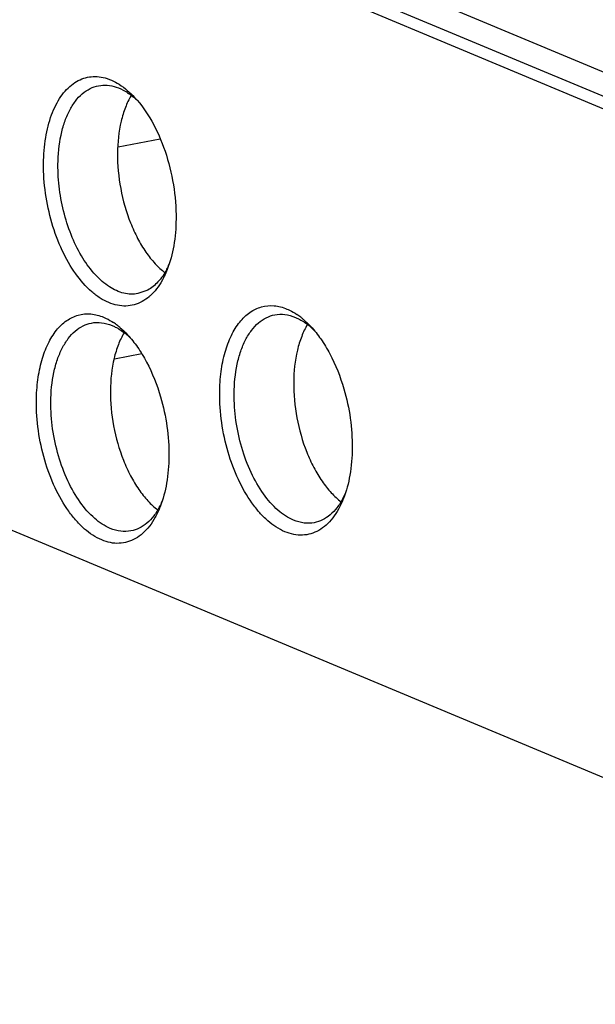
# Model space of a CAD drawing. Units: millimetres. Extents: x -2963 to -1893, y 803 to 1721.
# Drawn here: x -2820 to -2792, y 1510 to 1558 of the extents above; entities that cross this region are included whole.
import ezdxf

# ---------------------------------------------------------------- set-up
doc = ezdxf.new("R2010")
doc.units = ezdxf.units.MM
doc.header["$LTSCALE"] = 16.335
doc.layers.get('0').update_dxf_attribs({"linetype": 'CONTINUOUS'})

msp = doc.modelspace()

# ---------------------------------------------------------------- linework, layer by layer
at = {"color": 7, "linetype": 'Continuous'}
for p, q in [((-2764.675, 1543.825), (-2918.78, 1608.209)), ((-2917.909, 1606.675), (-2763.804, 1542.292)), ((-2830.255, 1569.46), (-2759.481, 1539.891)), ((-2813.029, 1551.862), (-2815.065, 1551.476)), ((-2813.634, 1544.589), (-2814.101, 1544.42)), ((-2813.918, 1541.515), (-2815.24, 1541.264)), ((-2824.833, 1534.963), (-2765.474, 1510.164))]:
    msp.add_line(p, q, dxfattribs=at)
for centre, radius, start, end in [((-2811.665, 1552.309), 3.225, 148.8914, 149.1821), ((-2816.074, 1547.372), 3.805, 332.0882, 336.0404), ((-2815.803, 1547.233), 3.499, 331.6851, 332.0218), ((-2815.18, 1546.156), 2.482, 313.7953, 317.2104), ((-2808.308, 1540.643), 3.345, 52.101, 56.0101), ((-2817.148, 1540.247), 3.345, 52.101, 56.0101), ((-2807.977, 1540.253), 3.374, 49.5401, 52.1333), ((-2816.817, 1539.857), 3.374, 49.5401, 52.1333), ((-2817.045, 1539.591), 3.724, 45.249, 49.5328), ((-2808.204, 1539.987), 3.724, 45.249, 49.5328), ((-2816.439, 1535.944), 3.83, 332.0036, 336.3708), ((-2807.599, 1536.34), 3.83, 332.0036, 336.3708)]:
    msp.add_arc(centre, radius, start, end, dxfattribs=at)
for points, knots in [([(-2818.658, 1550.688), (-2818.654, 1551.106), (-2818.592, 1551.903), (-2818.358, 1552.849), (-2818.076, 1553.502), (-2817.765, 1554.033), (-2817.37, 1554.466), (-2816.904, 1554.742), (-2816.541, 1554.862), (-2816.162, 1554.898), (-2815.629, 1554.832), (-2814.946, 1554.521), (-2814.486, 1554.116), (-2814.264, 1553.877)], [0, 0, 0, 0, 0.165612, 0.315482, 0.383476, 0.446591, 0.558988, 0.61023, 0.659715, 0.709055, 0.75988, 0.870863, 1, 1, 1, 1]), ([(-2817.962, 1550.647), (-2817.958, 1551.121), (-2817.893, 1551.814), (-2817.661, 1552.673), (-2817.431, 1553.224), (-2817.146, 1553.688), (-2816.809, 1554.057), (-2816.426, 1554.317), (-2816.143, 1554.414), (-2816.002, 1554.441)], [0, 0, 0, 0, 0.310629, 0.451797, 0.58163, 0.699832, 0.807199, 0.905998, 1, 1, 1, 1]), ([(-2816.002, 1554.441), (-2815.865, 1554.467), (-2815.574, 1554.481), (-2815.135, 1554.386), (-2814.697, 1554.18), (-2814.426, 1553.982), (-2814.293, 1553.87)], [0, 0, 0, 0, 0.225647, 0.462274, 0.718594, 1, 1, 1, 1]), ([(-2814.434, 1553.961), (-2814.542, 1553.78), (-2814.732, 1553.379), (-2815.008, 1552.46), (-2815.084, 1551.708), (-2815.089, 1551.192)], [0, 0, 0, 0, 0.219737, 0.461402, 1, 1, 1, 1]), ([(-2814.293, 1553.87), (-2814.271, 1553.851), (-2814.182, 1553.774), (-2814.097, 1553.692), (-2814.035, 1553.629)], [0, 0, 0, 0, 0.244739, 1, 1, 1, 1]), ([(-2814.264, 1553.877), (-2813.944, 1553.533), (-2813.368, 1552.705), (-2812.746, 1551.273), (-2812.351, 1549.679), (-2812.261, 1548.568), (-2812.266, 1548.017)], [0, 0, 0, 0, 0.223194, 0.47386, 0.738215, 1, 1, 1, 1]), ([(-2815.089, 1551.192), (-2815.094, 1550.619), (-2814.985, 1549.468), (-2814.596, 1548.093), (-2814.138, 1547.086), (-2813.743, 1546.426), (-2813.303, 1545.867), (-2812.97, 1545.557), (-2812.799, 1545.427)], [0, 0, 0, 0, 0.269237, 0.538756, 0.667033, 0.787717, 0.899046, 1, 1, 1, 1]), ([(-2813.905, 1544.036), (-2814.024, 1543.971), (-2814.277, 1543.867), (-2814.684, 1543.805), (-2815.103, 1543.843), (-2815.526, 1543.976), (-2815.945, 1544.201), (-2816.512, 1544.635), (-2817.165, 1545.391), (-2817.804, 1546.519), (-2818.291, 1547.83), (-2818.595, 1549.24), (-2818.662, 1550.209), (-2818.658, 1550.688)], [0, 0, 0, 0, 0.043307, 0.086091, 0.129937, 0.176346, 0.226426, 0.280827, 0.403053, 0.541742, 0.692023, 0.847211, 1, 1, 1, 1]), ([(-2814.101, 1544.42), (-2814.211, 1544.399), (-2814.441, 1544.381), (-2814.921, 1544.447), (-2815.536, 1544.734), (-2816.204, 1545.327), (-2816.803, 1546.142), (-2817.304, 1547.136), (-2817.682, 1548.256), (-2817.914, 1549.44), (-2817.966, 1550.247), (-2817.962, 1550.647)], [0, 0, 0, 0, 0.041764, 0.084845, 0.178994, 0.288387, 0.413778, 0.552647, 0.700465, 0.851583, 1, 1, 1, 1]), ([(-2812.266, 1548.017), (-2812.27, 1547.582), (-2812.336, 1546.753), (-2812.546, 1545.946), (-2812.69, 1545.582)], [0, 0, 0, 0, 0.526493, 1, 1, 1, 1]), ([(-2812.722, 1545.573), (-2812.836, 1545.362), (-2813.092, 1544.983), (-2813.448, 1544.69), (-2813.634, 1544.589)], [0, 0, 0, 0, 0.531291, 1, 1, 1, 1]), ([(-2812.69, 1545.582), (-2812.733, 1545.473), (-2812.906, 1545.075), (-2813.144, 1544.702), (-2813.359, 1544.47)], [0, 0, 0, 0, 0.270227, 1, 1, 1, 1]), ([(-2813.462, 1544.364), (-2813.497, 1544.331), (-2813.633, 1544.208), (-2813.785, 1544.102), (-2813.905, 1544.036)], [0, 0, 0, 0, 0.258544, 1, 1, 1, 1]), ([(-2810.16, 1539.645), (-2810.157, 1539.986), (-2810.114, 1540.645), (-2809.93, 1541.574), (-2809.633, 1542.384), (-2809.233, 1543.045), (-2808.737, 1543.531), (-2808.157, 1543.815), (-2807.524, 1543.87), (-2807.114, 1543.76), (-2806.916, 1543.677)], [0, 0, 0, 0, 0.166781, 0.321603, 0.461669, 0.586026, 0.696111, 0.796587, 0.895114, 1, 1, 1, 1]), ([(-2819.001, 1539.249), (-2818.998, 1539.59), (-2818.955, 1540.249), (-2818.77, 1541.178), (-2818.473, 1541.988), (-2818.073, 1542.649), (-2817.577, 1543.135), (-2816.998, 1543.42), (-2816.365, 1543.474), (-2815.955, 1543.364), (-2815.757, 1543.281)], [0, 0, 0, 0, 0.166781, 0.321603, 0.461669, 0.586026, 0.696111, 0.796587, 0.895114, 1, 1, 1, 1]), ([(-2809.464, 1539.603), (-2809.46, 1540.078), (-2809.395, 1540.771), (-2809.163, 1541.63), (-2808.933, 1542.18), (-2808.648, 1542.645), (-2808.311, 1543.013), (-2807.928, 1543.274), (-2807.645, 1543.371), (-2807.504, 1543.398)], [0, 0, 0, 0, 0.310629, 0.451796, 0.581642, 0.699838, 0.807207, 0.906011, 1, 1, 1, 1]), ([(-2807.504, 1543.398), (-2807.344, 1543.428), (-2807, 1543.437), (-2806.671, 1543.343), (-2806.51, 1543.276)], [0, 0, 0, 0, 0.484403, 1, 1, 1, 1]), ([(-2806.916, 1543.677), (-2806.876, 1543.66), (-2806.71, 1543.586), (-2806.552, 1543.493), (-2806.438, 1543.416)], [0, 0, 0, 0, 0.24125, 1, 1, 1, 1]), ([(-2818.305, 1539.207), (-2818.301, 1539.682), (-2818.236, 1540.375), (-2818.003, 1541.234), (-2817.774, 1541.785), (-2817.488, 1542.249), (-2817.151, 1542.617), (-2816.769, 1542.878), (-2816.486, 1542.975), (-2816.345, 1543.002)], [0, 0, 0, 0, 0.310629, 0.451796, 0.581642, 0.699838, 0.807207, 0.906011, 1, 1, 1, 1]), ([(-2816.345, 1543.002), (-2816.184, 1543.032), (-2815.84, 1543.041), (-2815.511, 1542.947), (-2815.35, 1542.88)], [0, 0, 0, 0, 0.484403, 1, 1, 1, 1]), ([(-2815.757, 1543.281), (-2815.716, 1543.265), (-2815.55, 1543.19), (-2815.392, 1543.098), (-2815.278, 1543.02)], [0, 0, 0, 0, 0.24125, 1, 1, 1, 1]), ([(-2805.929, 1542.93), (-2806.038, 1542.749), (-2806.23, 1542.346), (-2806.51, 1541.423), (-2806.586, 1540.667), (-2806.591, 1540.149)], [0, 0, 0, 0, 0.219496, 0.461079, 1, 1, 1, 1]), ([(-2806.51, 1543.276), (-2806.459, 1543.254), (-2806.245, 1543.155), (-2806.047, 1543.026), (-2805.906, 1542.916)], [0, 0, 0, 0, 0.237891, 1, 1, 1, 1]), ([(-2806.253, 1543.282), (-2806.211, 1543.25), (-2806.04, 1543.11), (-2805.881, 1542.956), (-2805.766, 1542.834)], [0, 0, 0, 0, 0.24106, 1, 1, 1, 1]), ([(-2814.769, 1542.534), (-2814.878, 1542.354), (-2815.071, 1541.951), (-2815.35, 1541.027), (-2815.426, 1540.271), (-2815.431, 1539.753)], [0, 0, 0, 0, 0.219496, 0.461079, 1, 1, 1, 1]), ([(-2815.35, 1542.88), (-2815.299, 1542.859), (-2815.086, 1542.76), (-2814.887, 1542.63), (-2814.746, 1542.52)], [0, 0, 0, 0, 0.237891, 1, 1, 1, 1]), ([(-2815.093, 1542.887), (-2815.051, 1542.854), (-2814.88, 1542.715), (-2814.721, 1542.561), (-2814.607, 1542.438)], [0, 0, 0, 0, 0.24106, 1, 1, 1, 1]), ([(-2814.607, 1542.438), (-2814.431, 1542.25), (-2814.097, 1541.828), (-2813.508, 1540.85), (-2813.182, 1540.021), (-2813.013, 1539.441)], [0, 0, 0, 0, 0.225596, 0.470045, 1, 1, 1, 1]), ([(-2805.766, 1542.834), (-2805.591, 1542.646), (-2805.257, 1542.224), (-2804.668, 1541.246), (-2804.342, 1540.416), (-2804.172, 1539.837)], [0, 0, 0, 0, 0.225596, 0.470045, 1, 1, 1, 1]), ([(-2806.591, 1540.149), (-2806.596, 1539.575), (-2806.487, 1538.426), (-2806.099, 1537.05), (-2805.641, 1536.044), (-2805.246, 1535.384), (-2804.806, 1534.825), (-2804.474, 1534.515), (-2804.303, 1534.384)], [0, 0, 0, 0, 0.26921, 0.538712, 0.666987, 0.78768, 0.899008, 1, 1, 1, 1]), ([(-2815.431, 1539.753), (-2815.436, 1539.18), (-2815.328, 1538.03), (-2814.939, 1536.655), (-2814.481, 1535.648), (-2814.086, 1534.988), (-2813.647, 1534.429), (-2813.314, 1534.119), (-2813.143, 1533.989)], [0, 0, 0, 0, 0.26921, 0.538712, 0.666987, 0.78768, 0.899008, 1, 1, 1, 1]), ([(-2809.756, 1536.782), (-2809.893, 1537.249), (-2810.097, 1538.197), (-2810.165, 1539.165), (-2810.16, 1539.645)], [0, 0, 0, 0, 0.503927, 1, 1, 1, 1]), ([(-2809.096, 1536.996), (-2809.221, 1537.422), (-2809.407, 1538.285), (-2809.468, 1539.167), (-2809.464, 1539.603)], [0, 0, 0, 0, 0.503928, 1, 1, 1, 1]), ([(-2804.172, 1539.837), (-2804.035, 1539.369), (-2803.831, 1538.421), (-2803.764, 1537.453), (-2803.768, 1536.974)], [0, 0, 0, 0, 0.503927, 1, 1, 1, 1]), ([(-2818.596, 1536.386), (-2818.733, 1536.853), (-2818.937, 1537.802), (-2819.005, 1538.769), (-2819.001, 1539.249)], [0, 0, 0, 0, 0.503927, 1, 1, 1, 1]), ([(-2817.936, 1536.6), (-2818.061, 1537.026), (-2818.247, 1537.889), (-2818.309, 1538.771), (-2818.305, 1539.207)], [0, 0, 0, 0, 0.503928, 1, 1, 1, 1]), ([(-2813.013, 1539.441), (-2812.876, 1538.974), (-2812.672, 1538.025), (-2812.604, 1537.057), (-2812.608, 1536.578)], [0, 0, 0, 0, 0.503927, 1, 1, 1, 1]), ([(-2807.012, 1532.941), (-2807.313, 1533.067), (-2807.747, 1533.36), (-2808.249, 1533.864), (-2808.758, 1534.508), (-2809.307, 1535.476), (-2809.624, 1536.329), (-2809.756, 1536.782)], [0, 0, 0, 0, 0.202021, 0.316397, 0.439495, 0.708492, 1, 1, 1, 1]), ([(-2806.597, 1533.498), (-2806.872, 1533.613), (-2807.418, 1533.983), (-2808.104, 1534.779), (-2808.687, 1535.806), (-2808.976, 1536.584), (-2809.096, 1536.996)], [0, 0, 0, 0, 0.202101, 0.43927, 0.708375, 1, 1, 1, 1]), ([(-2803.768, 1536.974), (-2803.772, 1536.538), (-2803.838, 1535.71), (-2804.049, 1534.903), (-2804.192, 1534.538)], [0, 0, 0, 0, 0.526507, 1, 1, 1, 1]), ([(-2815.852, 1532.545), (-2816.154, 1532.671), (-2816.587, 1532.964), (-2817.089, 1533.468), (-2817.598, 1534.112), (-2818.147, 1535.08), (-2818.464, 1535.933), (-2818.596, 1536.386)], [0, 0, 0, 0, 0.202021, 0.316397, 0.439495, 0.708492, 1, 1, 1, 1]), ([(-2815.437, 1533.103), (-2815.712, 1533.217), (-2816.259, 1533.587), (-2816.944, 1534.383), (-2817.527, 1535.411), (-2817.816, 1536.188), (-2817.936, 1536.6)], [0, 0, 0, 0, 0.202101, 0.43927, 0.708375, 1, 1, 1, 1]), ([(-2812.608, 1536.578), (-2812.612, 1536.142), (-2812.679, 1535.314), (-2812.889, 1534.507), (-2813.032, 1534.142)], [0, 0, 0, 0, 0.526507, 1, 1, 1, 1]), ([(-2804.192, 1534.538), (-2804.26, 1534.365), (-2804.41, 1534.041), (-2804.689, 1533.609), (-2805.01, 1533.258), (-2805.369, 1532.996), (-2805.759, 1532.829), (-2806.172, 1532.762), (-2806.599, 1532.798), (-2806.875, 1532.884), (-2807.012, 1532.941)], [0, 0, 0, 0, 0.151791, 0.291493, 0.420004, 0.539348, 0.652747, 0.764403, 0.878888, 1, 1, 1, 1]), ([(-2804.217, 1534.542), (-2804.3, 1534.388), (-2804.48, 1534.103), (-2804.813, 1533.748), (-2805.188, 1533.496), (-2805.465, 1533.403), (-2805.603, 1533.377)], [0, 0, 0, 0, 0.281591, 0.537976, 0.774539, 1, 1, 1, 1]), ([(-2813.032, 1534.142), (-2813.1, 1533.97), (-2813.25, 1533.646), (-2813.529, 1533.213), (-2813.85, 1532.862), (-2814.209, 1532.6), (-2814.599, 1532.433), (-2815.013, 1532.366), (-2815.439, 1532.402), (-2815.716, 1532.488), (-2815.852, 1532.545)], [0, 0, 0, 0, 0.151791, 0.291493, 0.420004, 0.539348, 0.652747, 0.764403, 0.878888, 1, 1, 1, 1]), ([(-2813.058, 1534.147), (-2813.14, 1533.992), (-2813.321, 1533.707), (-2813.653, 1533.352), (-2814.028, 1533.101), (-2814.305, 1533.007), (-2814.443, 1532.981)], [0, 0, 0, 0, 0.281591, 0.537976, 0.774539, 1, 1, 1, 1]), ([(-2805.603, 1533.377), (-2805.763, 1533.346), (-2806.107, 1533.338), (-2806.436, 1533.431), (-2806.597, 1533.498)], [0, 0, 0, 0, 0.484403, 1, 1, 1, 1]), ([(-2814.443, 1532.981), (-2814.604, 1532.95), (-2814.948, 1532.942), (-2815.277, 1533.036), (-2815.437, 1533.103)], [0, 0, 0, 0, 0.484403, 1, 1, 1, 1])]:
    msp.add_open_spline(points, degree=3, knots=knots, dxfattribs=at)

doc.saveas('drawing.dxf')
